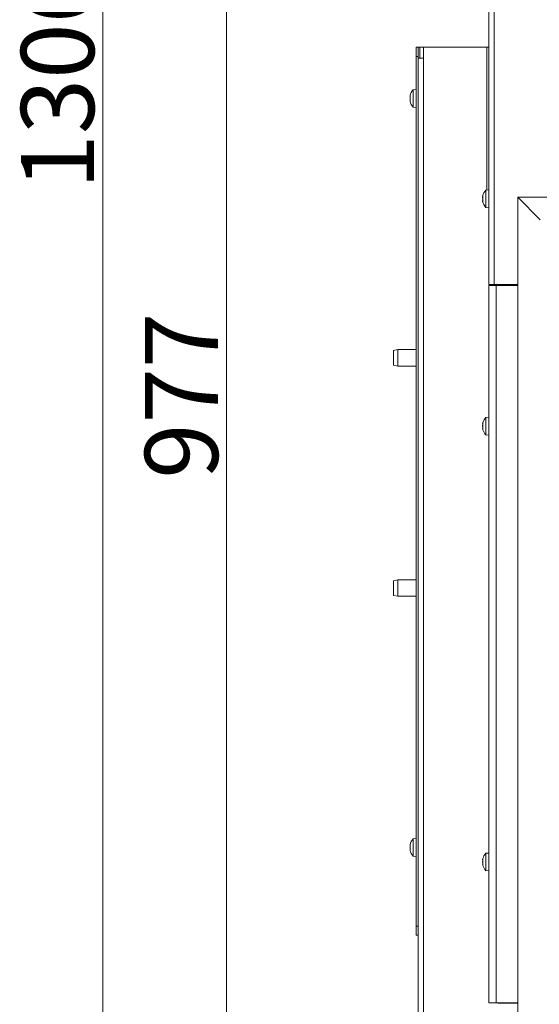
# Model space of a CAD drawing. Extents: x -6613 to -3408, y 1282 to 4267.
# Drawn here: x -6613 to -6329, y 2971 to 3510 of the extents above; entities that cross this region are included whole.
import ezdxf

# ---------------------------------------------------------------- set-up
doc = ezdxf.new("R2010")
doc.units = 0
doc.header["$LTSCALE"] = 5
doc.layers.add('LAYER14', color=30, linetype='Continuous')
doc.layers.add('SLD-0', color=7, linetype='Continuous')
doc.styles.add('STANDARD-BrunnerGroßer Text', font='ARIAL.TTF')
doc.dimstyles.new('STANDARD-Brunner-IIGroßer Text', dxfattribs={"dimscale": 5, "dimtxt": 8, "dimasz": 5, "dimexe": 3.175, "dimexo": 0, "dimgap": 0.762, "dimtad": 1, "dimdec": 0, "dimrnd": 1e-08, "dimtxsty": 'STANDARD-BrunnerGroßer Text', "dimblk": 'Filled-1', "dimcen": 0.09, "dimdle": 10, "dimclrd": 7, "dimclre": 7, "dimclrt": 7, "dimadec": 1, "dimazin": 2, "dimtfac": 0.666667, "dimtdec": 0, "dimtmove": 0, "dimatfit": 3, "dimldrblk": 'Filled-1', "dimfxl": 1, "dimtolj": 1, "dimlwd": 15, "dimlwe": 15, "dimarcsym": 0})

# ---------------------------------------------------------------- blocks, each defined once
blk = doc.blocks.new('Filled-1')
at = {"color": 0}
for p, q in [((0, 0), (-1, 0.167)), ((-1, 0.167), (-1, -0.167)), ((-1, 0), (0, 0)), ((-1, -0.167), (0, 0))]:
    blk.add_line(p, q, dxfattribs=at)
at = {"color": 0, "flags": 128}
blk.add_lwpolyline([(-1, -0.167), (0, 0), (-1, 0.167), (-1, -0.167)], dxfattribs=at)
at = {"color": 0}
blk.add_solid([(-1, -0.167), (0, 0), (-1, 0.167), (-1, -0.167)], dxfattribs=at)
blk = doc.blocks.new('*D146')
at = {"layer": 'Defpoints', "color": 0}
for p in [(-6353.58, 3790.34), (-6500.07, 2813.24), (-6359.37, 2813.24)]:
    blk.add_point(p, dxfattribs=at)
at = {"layer": 'SLD-0', "color": 7, "lineweight": 15}
for p, q in [((-6353.58, 3790.34), (-6515.95, 3790.34)), ((-6500.07, 3765.34), (-6500.07, 2838.24)), ((-6359.37, 2813.24), (-6515.95, 2813.24))]:
    blk.add_line(p, q, dxfattribs=at)
at = {"layer": 'SLD-0', "color": 7, "lineweight": 15, "xscale": 25, "yscale": 25, "zscale": 25}
for p, rotation in [((-6500.07, 3790.34), 90), ((-6500.07, 2813.24), 270)]:
    blk.add_blockref('Filled-1', p, dxfattribs=dict(at, rotation=rotation))
at = {"layer": 'SLD-0', "color": 7, "lineweight": 15, "insert": (-6544.73, 3303.99), "char_height": 40, "attachment_point": 2, "rotation": 90, "style": 'STANDARD-BrunnerGroßer Text'}
blk.add_mtext('\\A1;977', dxfattribs=at)
blk = doc.blocks.new('*D155')
at = {"layer": 'Defpoints', "color": 0}
for p in [(-6567.81, 4119.12), (-5952.73, 4119.12), (-6292.28, 2813.24)]:
    blk.add_point(p, dxfattribs=at)
at = {"layer": 'SLD-0', "color": 7, "lineweight": 15}
for p, q in [((-5952.73, 4119.12), (-6583.69, 4119.12)), ((-6567.81, 2838.24), (-6567.81, 4094.12)), ((-6292.28, 2813.24), (-6583.69, 2813.24))]:
    blk.add_line(p, q, dxfattribs=at)
at = {"layer": 'SLD-0', "color": 7, "lineweight": 15, "xscale": 25, "yscale": 25, "zscale": 25}
for p, rotation in [((-6567.81, 4119.12), 90), ((-6567.81, 2813.24), 270)]:
    blk.add_blockref('Filled-1', p, dxfattribs=dict(at, rotation=rotation))
at = {"layer": 'SLD-0', "color": 7, "lineweight": 15, "insert": (-6612.49, 3477.45), "char_height": 40, "attachment_point": 2, "rotation": 90, "style": 'STANDARD-BrunnerGroßer Text'}
blk.add_mtext('\\A1;1306', dxfattribs=at)

msp = doc.modelspace()

# ---------------------------------------------------------------- linework, layer by layer
at = {"color": 7, "linetype": 'Continuous', "lineweight": 15}
for p, q in [((-6356.58, 3364.84), (-6356.58, 3787.34)), ((-6353.58, 3364.84), (-6353.58, 3787.34)), ((-6395.28, 3494.74), (-6396.28, 3494.74)), ((-6396.28, 3494.74), (-6396.28, 3489.74)), ((-6395.28, 3489.74), (-6395.28, 3494.74)), ((-6394.28, 3494.74), (-6395.28, 3494.74)), ((-6392.28, 3494.74), (-6394.28, 3494.74)), ((-6394.28, 3494.74), (-6394.28, 3488.74)), ((-6392.28, 3488.74), (-6392.28, 3494.74)), ((-6389.28, 3494.74), (-6392.28, 3494.74)), ((-6357.57, 3494.74), (-6389.28, 3494.74)), ((-6356.58, 3494.74), (-6357.57, 3494.74)), ((-6357.57, 3416.66), (-6357.57, 3494.74)), ((-6396.28, 3489.74), (-6395.28, 3489.74)), ((-6396.28, 3489.74), (-6396.28, 3013.74)), ((-6395.28, 3489.74), (-6395.28, 3488.74)), ((-6395.28, 2893.24), (-6395.28, 3488.74)), ((-6392.28, 3488.74), (-6395.28, 3488.74)), ((-6392.28, 2893.24), (-6392.28, 3488.74)), ((-6396.28, 3471.64), (-6397.92, 3471.5)), ((-6397.92, 3471.5), (-6397.92, 3463.48)), ((-6399.62, 3468.18), (-6399.62, 3468.18)), ((-6399.62, 3467.84), (-6399.62, 3467.84)), ((-6399.62, 3467.09), (-6399.59, 3467.41)), ((-6399.62, 3467.09), (-6399.62, 3467.09)), ((-6399.62, 3466.4), (-6399.62, 3466.4)), ((-6399.62, 3465.65), (-6399.62, 3465.65)), ((-6399.61, 3465.56), (-6399.62, 3465.65)), ((-6399.62, 3465.31), (-6399.58, 3465.1)), ((-6399.62, 3465.31), (-6399.62, 3465.31)), ((-6399.51, 3465.38), (-6399.57, 3465.38)), ((-6399.52, 3468.57), (-6399.53, 3468.57)), ((-6397.92, 3463.48), (-6397.92, 3461.99)), ((-6397.92, 3461.99), (-6396.28, 3461.84)), ((-6356.58, 3416.74), (-6358.22, 3416.6)), ((-6358.22, 3416.6), (-6358.22, 3411.84)), ((-6359.83, 3413.34), (-6359.92, 3413.34)), ((-6359.92, 3412.59), (-6359.92, 3412.59)), ((-6358.22, 3411.84), (-6358.22, 3407.09)), ((-6359.92, 3411.09), (-6359.92, 3411.09)), ((-6359.92, 3410.34), (-6359.92, 3410.34)), ((-6359.83, 3410.34), (-6359.92, 3410.34)), ((-6358.22, 3407.09), (-6356.58, 3406.94)), ((-6356.58, 3364.84), (-6353.58, 3364.84)), ((-6356.58, 3364.34), (-6356.58, 2971.84)), ((-6356.58, 3364.34), (-6352.58, 3364.34)), ((-6354.58, 3364.84), (-6354.58, 3364.34)), ((-6353.58, 3364.84), (-6340.76, 3364.84)), ((-6352.58, 3364.34), (-6352.58, 2971.84)), ((-6352.58, 3364.34), (-6340.76, 3364.34)), ((-6341.58, 3364.84), (-6341.58, 3364.34)), ((-6406.28, 3329.24), (-6408.78, 3328.8)), ((-6408.78, 3322.13), (-6408.78, 3328.8)), ((-6396.28, 3329.24), (-6406.28, 3329.24)), ((-6406.28, 3329.24), (-6406.28, 3321.84)), ((-6408.78, 3320.69), (-6408.78, 3322.13)), ((-6408.78, 3320.69), (-6406.28, 3320.24)), ((-6406.28, 3321.84), (-6406.28, 3320.24)), ((-6406.28, 3320.24), (-6396.28, 3320.24)), ((-6359.92, 3288.67), (-6359.92, 3288.67)), ((-6359.92, 3287.4), (-6359.92, 3287.4)), ((-6359.92, 3287.29), (-6359.92, 3287.29)), ((-6356.58, 3292.24), (-6358.22, 3292.1)), ((-6358.22, 3292.1), (-6358.22, 3282.59)), ((-6359.92, 3286.07), (-6359.92, 3286.07)), ((-6359.83, 3285.5), (-6359.85, 3285.61)), ((-6358.22, 3282.59), (-6356.58, 3282.44)), ((-6358.22, 3282.59), (-6358.22, 3282.59)), ((-6406.28, 3203.24), (-6408.78, 3202.8)), ((-6408.78, 3196.13), (-6408.78, 3202.8)), ((-6396.28, 3203.24), (-6406.28, 3203.24)), ((-6406.28, 3203.24), (-6406.28, 3195.84)), ((-6408.78, 3194.69), (-6408.78, 3196.13)), ((-6406.28, 3195.84), (-6406.28, 3194.24)), ((-6408.78, 3194.69), (-6406.28, 3194.24)), ((-6406.28, 3194.24), (-6396.28, 3194.24)), ((-6396.28, 3061.64), (-6397.92, 3061.5)), ((-6397.92, 3061.5), (-6397.92, 3051.99)), ((-6399.62, 3058.24), (-6399.62, 3058.24)), ((-6399.62, 3057.63), (-6399.62, 3057.63)), ((-6399.62, 3056.14), (-6399.62, 3056.14)), ((-6399.53, 3056.71), (-6399.6, 3057.07)), ((-6399.62, 3055.25), (-6399.62, 3055.25)), ((-6399.52, 3055.26), (-6399.61, 3055.26)), ((-6397.92, 3051.99), (-6396.28, 3051.84)), ((-6359.92, 3050.19), (-6359.92, 3050.19)), ((-6356.58, 3053.74), (-6358.22, 3053.6)), ((-6358.22, 3053.6), (-6358.22, 3044.1)), ((-6359.92, 3048.93), (-6359.92, 3048.93)), ((-6359.92, 3048.76), (-6359.92, 3048.76)), ((-6359.92, 3047.59), (-6359.92, 3047.59)), ((-6358.22, 3044.1), (-6358.22, 3044.09)), ((-6358.22, 3044.09), (-6356.58, 3043.94)), ((-6395.28, 3013.74), (-6396.28, 3013.74)), ((-6396.28, 3013.74), (-6396.28, 3008.74)), ((-6396.28, 3008.74), (-6395.28, 3008.74)), ((-6356.58, 2971.84), (-6352.58, 2971.84)), ((-6352.58, 2971.84), (-6340.76, 2971.84)), ((-6351.58, 2971.64), (-6351.58, 2971.84)), ((-6348.58, 2971.64), (-6351.58, 2971.64)), ((-6341.08, 2971.64), (-6348.58, 2971.64)), ((-6341.08, 2971.64), (-6341.08, 2971.84)), ((-6340.76, 2971.64), (-6341.08, 2971.64))]:
    msp.add_line(p, q, dxfattribs=at)
at = {"color": 8, "linetype": 'Continuous', "lineweight": 15}
for p, q in [((-6359.81, 3413.52), (-6359.83, 3413.52)), ((-6359.81, 3410.17), (-6359.83, 3410.17)), ((-6348.58, 3364.84), (-6348.58, 3364.34)), ((-6399.51, 3058.49), (-6399.53, 3058.49)), ((-6399.51, 3055.16), (-6399.53, 3055.16)), ((-6348.58, 2971.84), (-6348.58, 2971.64))]:
    msp.add_line(p, q, dxfattribs=at)
at = {"color": 7, "linetype": 'Continuous', "lineweight": 15, "flags": 128}
for points in [[(-6359.92, 3413.35), (-6359.92, 3413.35), (-6359.92, 3413.35), (-6359.92, 3413.35), (-6359.92, 3413.35), (-6359.92, 3413.35), (-6359.92, 3413.35), (-6359.92, 3413.35), (-6359.92, 3413.34)], [(-6359.92, 3413.34), (-6359.92, 3413.34)], [(-6359.92, 3410.34), (-6359.92, 3410.34)]]:
    msp.add_lwpolyline(points, dxfattribs=at)
at = {"color": 7, "linetype": 'Continuous', "lineweight": 15}
for centre, start, end in [((-6392.78, 3466.74), 137.1907, 166.3989), ((-6392.78, 3466.74), 193.5642, 222.8093), ((-6353.08, 3411.84), 137.1907, 167.6005), ((-6353.08, 3411.84), 192.3745, 222.8093), ((-6353.08, 3287.34), 137.1907, 164.0803), ((-6353.08, 3287.34), 195.9057, 222.8093), ((-6392.78, 3056.74), 137.1907, 167.3041), ((-6392.78, 3056.74), 167.3041, 167.6393), ((-6392.78, 3056.74), 192.6704, 222.8093), ((-6353.08, 3048.84), 137.1907, 164.2421), ((-6353.08, 3048.84), 195.7331, 195.8039), ((-6353.08, 3048.84), 195.8039, 222.8093)]:
    msp.add_arc(centre, 7, start, end, dxfattribs=at)
for points, knots in [([(-6399.62, 3468.18), (-6399.61, 3468.25), (-6399.6, 3468.35), (-6399.55, 3468.52), (-6399.53, 3468.57)], [0, 0, 0, 0, 0.687829, 1, 1, 1, 1]), ([(-6399.53, 3468.5), (-6399.56, 3468.33), (-6399.61, 3468.09), (-6399.62, 3467.9), (-6399.62, 3467.84)], [0, 0, 0, 0, 0.687973, 1, 1, 1, 1]), ([(-6399.62, 3467.84), (-6399.61, 3467.72), (-6399.6, 3467.55), (-6399.55, 3467.46), (-6399.53, 3467.43)], [0, 0, 0, 0, 0.6878685, 1, 1, 1, 1]), ([(-6399.53, 3467.12), (-6399.56, 3466.96), (-6399.61, 3466.74), (-6399.62, 3466.48), (-6399.62, 3466.4)], [0, 0, 0, 0, 0.687999, 1, 1, 1, 1]), ([(-6399.62, 3466.4), (-6399.61, 3466.21), (-6399.6, 3465.95), (-6399.55, 3465.68), (-6399.53, 3465.6)], [0, 0, 0, 0, 0.687831, 1, 1, 1, 1]), ([(-6399.53, 3465.36), (-6399.56, 3465.38), (-6399.61, 3465.4), (-6399.62, 3465.33), (-6399.62, 3465.31)], [0, 0, 0, 0, 0.6879474, 1, 1, 1, 1]), ([(-6399.53, 3468.57), (-6399.53, 3468.59), (-6399.52, 3468.61), (-6399.51, 3468.63), (-6399.51, 3468.62), (-6399.51, 3468.59), (-6399.52, 3468.55), (-6399.53, 3468.52), (-6399.53, 3468.5)], [0, 0, 0, 0, 0.173655, 0.347991, 0.518533, 0.685946, 0.853626, 1, 1, 1, 1]), ([(-6399.53, 3467.43), (-6399.53, 3467.42), (-6399.52, 3467.41), (-6399.51, 3467.36), (-6399.51, 3467.29), (-6399.51, 3467.23), (-6399.52, 3467.16), (-6399.53, 3467.13), (-6399.53, 3467.12)], [0, 0, 0, 0, 0.173602, 0.347939, 0.518483, 0.685896, 0.853576, 1, 1, 1, 1]), ([(-6399.53, 3465.6), (-6399.53, 3465.58), (-6399.52, 3465.54), (-6399.51, 3465.47), (-6399.51, 3465.42), (-6399.51, 3465.38), (-6399.52, 3465.36), (-6399.53, 3465.36), (-6399.53, 3465.36)], [0, 0, 0, 0, 0.1735505, 0.347889, 0.5184341, 0.6858476, 0.8535271, 1, 1, 1, 1]), ([(-6359.92, 3413.34), (-6359.91, 3413.36), (-6359.9, 3413.38), (-6359.85, 3413.49), (-6359.83, 3413.52)], [0, 0, 0, 0, 0.687868, 1, 1, 1, 1]), ([(-6359.83, 3413.36), (-6359.86, 3413.17), (-6359.91, 3412.91), (-6359.92, 3412.67), (-6359.92, 3412.59)], [0, 0, 0, 0, 0.687999, 1, 1, 1, 1]), ([(-6359.92, 3412.59), (-6359.91, 3412.44), (-6359.9, 3412.22), (-6359.85, 3412.06), (-6359.83, 3412.01)], [0, 0, 0, 0, 0.687831, 1, 1, 1, 1]), ([(-6359.83, 3411.68), (-6359.86, 3411.56), (-6359.91, 3411.4), (-6359.92, 3411.17), (-6359.92, 3411.09)], [0, 0, 0, 0, 0.687947, 1, 1, 1, 1]), ([(-6359.83, 3413.52), (-6359.83, 3413.53), (-6359.82, 3413.54), (-6359.81, 3413.54), (-6359.81, 3413.51), (-6359.81, 3413.47), (-6359.82, 3413.41), (-6359.83, 3413.37), (-6359.83, 3413.36)], [0, 0, 0, 0, 0.173602, 0.347939, 0.518483, 0.685896, 0.853576, 1, 1, 1, 1]), ([(-6359.83, 3412.01), (-6359.83, 3412), (-6359.82, 3411.97), (-6359.81, 3411.9), (-6359.81, 3411.84), (-6359.81, 3411.77), (-6359.82, 3411.72), (-6359.83, 3411.69), (-6359.83, 3411.68)], [0, 0, 0, 0, 0.173551, 0.347889, 0.518434, 0.685848, 0.853527, 1, 1, 1, 1]), ([(-6359.92, 3411.09), (-6359.91, 3410.93), (-6359.9, 3410.68), (-6359.85, 3410.42), (-6359.83, 3410.33)], [0, 0, 0, 0, 0.6878291, 1, 1, 1, 1]), ([(-6359.83, 3410.17), (-6359.86, 3410.24), (-6359.91, 3410.33), (-6359.92, 3410.34), (-6359.92, 3410.34)], [0, 0, 0, 0, 0.687973, 1, 1, 1, 1]), ([(-6359.83, 3410.33), (-6359.83, 3410.31), (-6359.82, 3410.27), (-6359.81, 3410.21), (-6359.81, 3410.17), (-6359.81, 3410.15), (-6359.82, 3410.15), (-6359.83, 3410.16), (-6359.83, 3410.17)], [0, 0, 0, 0, 0.173655, 0.347991, 0.518533, 0.685946, 0.853626, 1, 1, 1, 1]), ([(-6359.83, 3289.19), (-6359.86, 3289.05), (-6359.91, 3288.85), (-6359.92, 3288.71), (-6359.92, 3288.67)], [0, 0, 0, 0, 0.6879474, 1, 1, 1, 1]), ([(-6359.92, 3288.67), (-6359.91, 3288.6), (-6359.9, 3288.49), (-6359.85, 3288.47), (-6359.83, 3288.46)], [0, 0, 0, 0, 0.687829, 1, 1, 1, 1]), ([(-6359.83, 3288.18), (-6359.86, 3288.01), (-6359.91, 3287.75), (-6359.92, 3287.48), (-6359.92, 3287.4)], [0, 0, 0, 0, 0.6879732, 1, 1, 1, 1]), ([(-6359.92, 3287.4), (-6359.91, 3287.21), (-6359.9, 3286.94), (-6359.85, 3286.7), (-6359.83, 3286.63)], [0, 0, 0, 0, 0.6878685, 1, 1, 1, 1]), ([(-6359.83, 3289.18), (-6359.83, 3289.2), (-6359.82, 3289.23), (-6359.81, 3289.26), (-6359.81, 3289.27), (-6359.81, 3289.27)], [0, 0, 0, 0, 0.334947, 0.671415, 1, 1, 1, 1]), ([(-6359.83, 3288.46), (-6359.83, 3288.46), (-6359.82, 3288.45), (-6359.81, 3288.42), (-6359.81, 3288.36), (-6359.81, 3288.3), (-6359.82, 3288.24), (-6359.83, 3288.2), (-6359.83, 3288.18)], [0, 0, 0, 0, 0.173655, 0.347991, 0.518533, 0.685946, 0.853626, 1, 1, 1, 1]), ([(-6359.83, 3286.34), (-6359.86, 3286.3), (-6359.91, 3286.25), (-6359.92, 3286.12), (-6359.92, 3286.07)], [0, 0, 0, 0, 0.687999, 1, 1, 1, 1]), ([(-6359.92, 3286.07), (-6359.91, 3285.96), (-6359.9, 3285.8), (-6359.85, 3285.58), (-6359.83, 3285.51)], [0, 0, 0, 0, 0.6878305, 1, 1, 1, 1]), ([(-6359.83, 3286.63), (-6359.83, 3286.61), (-6359.82, 3286.57), (-6359.81, 3286.5), (-6359.81, 3286.43), (-6359.81, 3286.38), (-6359.82, 3286.35), (-6359.83, 3286.34), (-6359.83, 3286.34)], [0, 0, 0, 0, 0.1736021, 0.347939, 0.5184828, 0.6858959, 0.8535759, 1, 1, 1, 1]), ([(-6359.83, 3285.51), (-6359.83, 3285.49), (-6359.82, 3285.46), (-6359.81, 3285.43), (-6359.81, 3285.41), (-6359.81, 3285.43), (-6359.82, 3285.46), (-6359.83, 3285.49), (-6359.83, 3285.5)], [0, 0, 0, 0, 0.1735505, 0.347889, 0.5184341, 0.6858476, 0.8535271, 1, 1, 1, 1]), ([(-6399.62, 3058.24), (-6399.61, 3058.27), (-6399.6, 3058.32), (-6399.55, 3058.45), (-6399.53, 3058.49)], [0, 0, 0, 0, 0.6878685, 1, 1, 1, 1]), ([(-6399.53, 3058.36), (-6399.56, 3058.18), (-6399.61, 3057.92), (-6399.62, 3057.7), (-6399.62, 3057.63)], [0, 0, 0, 0, 0.687999, 1, 1, 1, 1]), ([(-6399.62, 3057.63), (-6399.61, 3057.49), (-6399.6, 3057.28), (-6399.55, 3057.15), (-6399.53, 3057.11)], [0, 0, 0, 0, 0.6878305, 1, 1, 1, 1]), ([(-6399.53, 3056.78), (-6399.56, 3056.65), (-6399.61, 3056.46), (-6399.62, 3056.21), (-6399.62, 3056.14)], [0, 0, 0, 0, 0.687947, 1, 1, 1, 1]), ([(-6399.62, 3056.14), (-6399.61, 3055.96), (-6399.6, 3055.7), (-6399.55, 3055.44), (-6399.53, 3055.36)], [0, 0, 0, 0, 0.6878291, 1, 1, 1, 1]), ([(-6399.55, 3055.24), (-6399.57, 3055.38), (-6399.61, 3055.6), (-6399.62, 3055.79), (-6399.62, 3055.86)], [0, 0, 0, 0, 0.63542, 1, 1, 1, 1]), ([(-6399.53, 3058.49), (-6399.53, 3058.5), (-6399.52, 3058.52), (-6399.51, 3058.53), (-6399.51, 3058.51), (-6399.51, 3058.47), (-6399.52, 3058.42), (-6399.53, 3058.38), (-6399.53, 3058.36)], [0, 0, 0, 0, 0.173602, 0.347939, 0.518483, 0.685896, 0.853576, 1, 1, 1, 1]), ([(-6399.53, 3057.11), (-6399.53, 3057.09), (-6399.52, 3057.07), (-6399.51, 3057.01), (-6399.51, 3056.94), (-6399.51, 3056.88), (-6399.52, 3056.82), (-6399.53, 3056.79), (-6399.53, 3056.78)], [0, 0, 0, 0, 0.173551, 0.347889, 0.518434, 0.685848, 0.853527, 1, 1, 1, 1]), ([(-6399.53, 3055.16), (-6399.56, 3055.21), (-6399.61, 3055.28), (-6399.62, 3055.26), (-6399.62, 3055.25)], [0, 0, 0, 0, 0.687973, 1, 1, 1, 1]), ([(-6399.53, 3055.36), (-6399.53, 3055.33), (-6399.52, 3055.29), (-6399.51, 3055.23), (-6399.51, 3055.18), (-6399.51, 3055.15), (-6399.52, 3055.15), (-6399.53, 3055.16), (-6399.53, 3055.16)], [0, 0, 0, 0, 0.173655, 0.347991, 0.518533, 0.685946, 0.853626, 1, 1, 1, 1]), ([(-6359.83, 3050.69), (-6359.86, 3050.55), (-6359.91, 3050.36), (-6359.92, 3050.23), (-6359.92, 3050.19)], [0, 0, 0, 0, 0.687947, 1, 1, 1, 1]), ([(-6359.92, 3050.19), (-6359.91, 3050.12), (-6359.9, 3050.01), (-6359.85, 3050), (-6359.83, 3049.99)], [0, 0, 0, 0, 0.6878291, 1, 1, 1, 1]), ([(-6359.83, 3049.72), (-6359.86, 3049.54), (-6359.91, 3049.29), (-6359.92, 3049.02), (-6359.92, 3048.93)], [0, 0, 0, 0, 0.687973, 1, 1, 1, 1]), ([(-6359.92, 3048.93), (-6359.91, 3048.75), (-6359.9, 3048.48), (-6359.85, 3048.24), (-6359.83, 3048.17)], [0, 0, 0, 0, 0.687868, 1, 1, 1, 1]), ([(-6359.83, 3047.87), (-6359.86, 3047.83), (-6359.91, 3047.78), (-6359.92, 3047.64), (-6359.92, 3047.59)], [0, 0, 0, 0, 0.687999, 1, 1, 1, 1]), ([(-6359.92, 3047.59), (-6359.91, 3047.48), (-6359.9, 3047.31), (-6359.85, 3047.09), (-6359.83, 3047.02)], [0, 0, 0, 0, 0.687831, 1, 1, 1, 1]), ([(-6359.83, 3049.99), (-6359.83, 3049.99), (-6359.82, 3049.99), (-6359.81, 3049.95), (-6359.81, 3049.9), (-6359.81, 3049.84), (-6359.82, 3049.78), (-6359.83, 3049.74), (-6359.83, 3049.72)], [0, 0, 0, 0, 0.173655, 0.347991, 0.518533, 0.685946, 0.853626, 1, 1, 1, 1]), ([(-6359.83, 3048.17), (-6359.83, 3048.15), (-6359.82, 3048.11), (-6359.81, 3048.04), (-6359.81, 3047.97), (-6359.81, 3047.92), (-6359.82, 3047.88), (-6359.83, 3047.88), (-6359.83, 3047.87)], [0, 0, 0, 0, 0.173602, 0.347939, 0.518483, 0.685896, 0.853576, 1, 1, 1, 1]), ([(-6359.83, 3047.02), (-6359.83, 3047), (-6359.82, 3046.96), (-6359.81, 3046.93), (-6359.81, 3046.92), (-6359.81, 3046.93), (-6359.82, 3046.95), (-6359.83, 3046.98), (-6359.83, 3047)], [0, 0, 0, 0, 0.173551, 0.347889, 0.518434, 0.685848, 0.853527, 1, 1, 1, 1])]:
    msp.add_open_spline(points, degree=3, knots=knots, dxfattribs=at)
at = {"layer": 'LAYER14', "linetype": 'Continuous', "lineweight": 15}
for p, q in [((-6340.76, 3412.64), (-6340.76, 2961.64)), ((-6328.42, 3400.3), (-6340.76, 3412.64)), ((-5366.83, 3412.64), (-6340.73, 3412.64)), ((-6328.39, 3400.3), (-6340.73, 3412.64))]:
    msp.add_line(p, q, dxfattribs=at)

# ---------------------------------------------------------------- dimensions: what is measured, and where the dimension line sits
at = {"layer": 'SLD-0', "color": 7, "lineweight": 15}
for base, p1, p2, picture, middle in [((-6567.81, 4119.12), (-6292.28, 2813.24), (-5952.73, 4119.12), '*D155', (-6567.81, 3477.45)), ((-6500.07, 2813.24), (-6353.58, 3790.34), (-6359.37, 2813.24), '*D146', (-6500.07, 3303.99))]:
    dim = msp.add_linear_dim(base=base, p1=p1, p2=p2, angle=90, dimstyle='STANDARD-Brunner-IIGroßer Text', dxfattribs=at)
    dim.commit()
    dim.dimension.update_dxf_attribs({"geometry": picture, "text_midpoint": middle, "dimtype": 160})

doc.saveas('drawing.dxf')
